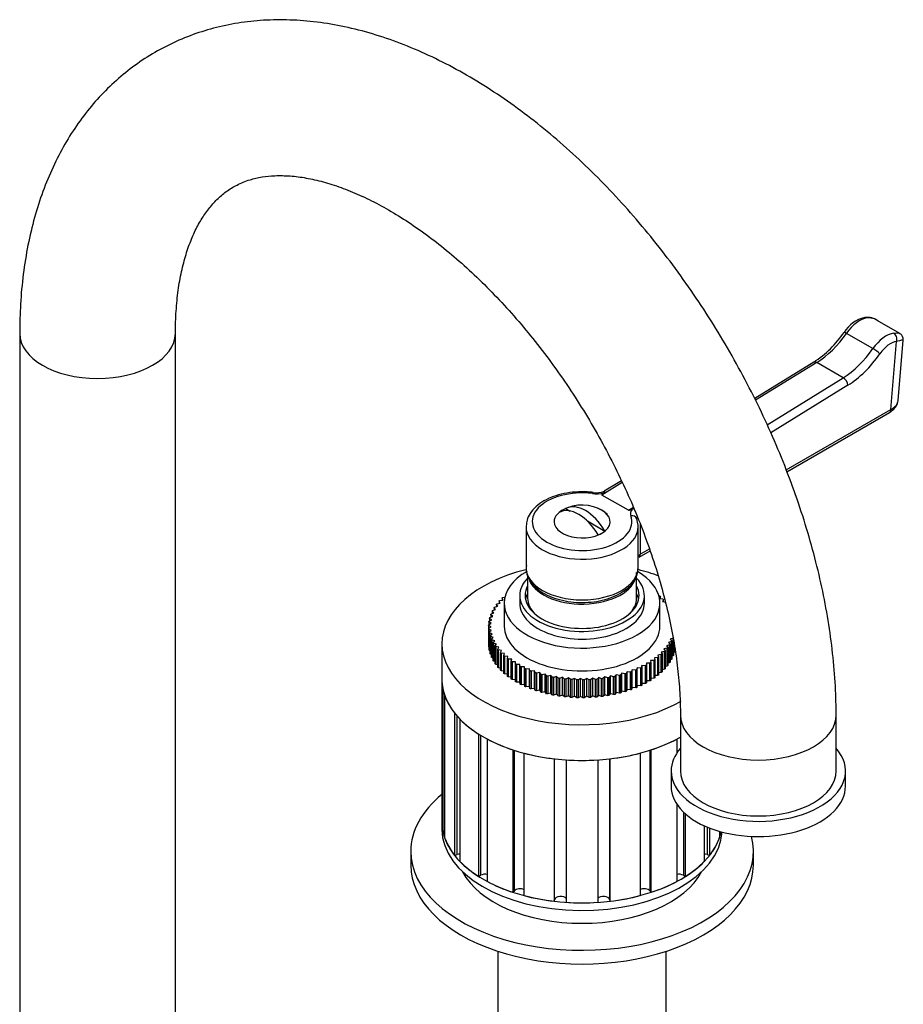
# Model space of a CAD drawing. Units: millimetres. Extents: x -294 to 1399, y 0 to 1286.
# Drawn here: x 1249 to 1391, y 349 to 507 of the extents above; entities that cross this region are included whole.
import ezdxf

# ---------------------------------------------------------------- set-up
doc = ezdxf.new("R2010")
doc.units = ezdxf.units.MM
for name, color, linetype in [('432', 7, 'Continuous'), ('77075', 7, 'Continuous'), ('77079', 7, 'Continuous'), ('77081', 7, 'Continuous'), ('77083', 7, 'Continuous'), ('77085', 7, 'Continuous'), ('77087', 7, 'Continuous'), ('77089', 7, 'Continuous'), ('77090', 7, 'Continuous'), ('77105', 7, 'Continuous'), ('8062-77103', 7, 'Continuous'), ('Défaut', 7, 'Continuous')]:
    doc.layers.add(name, color=color, linetype=linetype)

# ---------------------------------------------------------------- blocks, each defined once
blk = doc.blocks.new('SE1')
at = {"layer": '432', "color": 7, "linetype": 'Continuous'}
for p, q in [((1325.65, 357.5), (1325.65, 305.01)), ((1352.65, 305.01), (1352.65, 357.5))]:
    blk.add_line(p, q, dxfattribs=at)
at = {"layer": '77075', "color": 7, "linetype": 'Continuous'}
for p, q in [((1336.56, 428.56), (1337.25, 428.16)), ((1340, 426.57), (1342.81, 424.95))]:
    blk.add_line(p, q, dxfattribs=at)
blk.add_arc((1339.15, 422.77), 6.35, 49.8361, 111.6827, dxfattribs=at)
for centre, major_axis, start_param, end_param in [((1338.62, 422.47), (-3.15, 5.46), 4.721695, 6.273879), ((1339.15, 426.45), (-4.48, 0), 5.329593, 5.665981), ((1339.68, 423.08), (-3.15, 5.46), 4.721695, 6.273879), ((1339.15, 426.45), (4.48, 0), 5.329593, 5.665981)]:
    blk.add_ellipse(centre, major_axis=major_axis, ratio=0.57735, start_param=start_param, end_param=end_param, dxfattribs=at)
at = {"layer": '77079', "color": 7, "linetype": 'Continuous'}
for p, q in [((1330.4, 417.76), (1330.4, 414.2)), ((1347.9, 414.2), (1347.9, 417.81))]:
    blk.add_line(p, q, dxfattribs=at)
for centre, start_param, end_param in [((1339.15, 418.28), 3.398864, 6.283185), ((1339.15, 414.2), 3.141593, 3.709904), ((1339.15, 414.2), 5.714874, 6.283185)]:
    blk.add_ellipse(centre, major_axis=(8.75, 0), ratio=0.57735, start_param=start_param, end_param=end_param, dxfattribs=at)
at = {"layer": '77081', "color": 7, "linetype": 'Continuous'}
for p, q in [((1326.32, 414.19), (1326.32, 413.86)), ((1326.47, 413.88), (1326.32, 414.19)), ((1326.43, 414.3), (1326.76, 414.34)), ((1329.15, 414.61), (1329.15, 413.38)), ((1349.15, 413.38), (1349.15, 414.61)), ((1351.49, 414.55), (1351.6, 414.54)), ((1351.72, 414.44), (1351.59, 414.12)), ((1351.59, 414.12), (1352.13, 414.05)), ((1351.72, 414.11), (1351.72, 414.44)), ((1325.03, 412.63), (1325.03, 412.27)), ((1325.28, 412.34), (1325.03, 412.63)), ((1325.11, 412.74), (1325.62, 412.87)), ((1325.4, 413.17), (1325.4, 412.81)), ((1325.62, 412.87), (1325.4, 413.17)), ((1325.49, 413.28), (1326.02, 413.38)), ((1325.83, 413.69), (1325.83, 413.35)), ((1326.02, 413.38), (1325.83, 413.69)), ((1325.93, 413.8), (1326.47, 413.88)), ((1326.65, 413.38), (1326.65, 409.71)), ((1351.65, 409.71), (1351.65, 413.38)), ((1352.24, 413.94), (1352.07, 413.63)), ((1352.07, 413.63), (1352.61, 413.54)), ((1352.24, 413.61), (1352.24, 413.94)), ((1324.31, 410.94), (1324.31, 410.53)), ((1324.65, 410.69), (1324.31, 410.94)), ((1324.34, 411.07), (1324.8, 411.25)), ((1324.48, 411.51), (1324.48, 411.12)), ((1324.8, 411.25), (1324.48, 411.51)), ((1324.53, 411.63), (1325.01, 411.8)), ((1324.73, 412.08), (1324.73, 411.7)), ((1325.01, 411.8), (1324.73, 412.08)), ((1324.79, 412.19), (1325.28, 412.34)), ((1324.15, 409.79), (1324.15, 406.93)), ((1324.56, 409.57), (1324.15, 409.79)), ((1324.16, 409.91), (1324.57, 410.13)), ((1324.17, 409.34), (1324.56, 409.57)), ((1324.17, 406.48), (1324.17, 409.34)), ((1324.2, 410.37), (1324.2, 409.93)), ((1324.57, 410.13), (1324.2, 410.37)), ((1324.22, 410.49), (1324.65, 410.69)), ((1324.18, 409.21), (1324.18, 406.35)), ((1324.61, 409), (1324.18, 409.21)), ((1324.24, 408.76), (1324.61, 409)), ((1324.24, 405.9), (1324.24, 408.76)), ((1324.27, 408.64), (1324.27, 405.78)), ((1324.72, 408.44), (1324.27, 408.64)), ((1324.39, 408.19), (1324.72, 408.44)), ((1324.39, 405.33), (1324.39, 408.19)), ((1324.43, 408.06), (1324.43, 405.21)), ((1324.9, 407.89), (1324.43, 408.06)), ((1324.6, 407.62), (1324.9, 407.89)), ((1353.78, 407.78), (1353.3, 407.62)), ((1353.78, 404.92), (1353.78, 407.78)), ((1324.17, 406.93), (1324.15, 406.93)), ((1324.24, 406.32), (1324.18, 406.35)), ((1324.6, 404.76), (1324.6, 407.62)), ((1324.65, 407.5), (1324.65, 404.64)), ((1325.14, 407.35), (1324.65, 407.5)), ((1324.87, 407.06), (1325.14, 407.35)), ((1324.87, 404.2), (1324.87, 407.06)), ((1324.94, 406.95), (1324.94, 404.09)), ((1325.44, 406.81), (1324.94, 406.95)), ((1325.21, 406.52), (1325.44, 406.81)), ((1325.21, 403.66), (1325.21, 406.52)), ((1325.29, 406.4), (1325.29, 403.55)), ((1325.81, 406.29), (1325.29, 406.4)), ((1325.61, 405.99), (1325.81, 406.29)), ((1353.2, 406.67), (1352.69, 406.55)), ((1352.69, 406.55), (1352.91, 406.25)), ((1352.91, 406.25), (1352.91, 403.39)), ((1353.52, 407.22), (1353.02, 407.08)), ((1353.02, 407.08), (1353.28, 406.79)), ((1353.2, 403.82), (1353.2, 406.67)), ((1353.28, 406.79), (1353.28, 403.93)), ((1353.3, 407.62), (1353.58, 407.34)), ((1353.52, 404.36), (1353.52, 407.22)), ((1353.58, 407.34), (1353.58, 404.48)), ((1353.82, 407.49), (1353.82, 405.04)), ((1353.97, 405.49), (1353.97, 406.52)), ((1354, 406.31), (1354, 405.61)), ((1324.39, 405.73), (1324.27, 405.78)), ((1324.6, 405.14), (1324.43, 405.21)), ((1324.87, 404.57), (1324.65, 404.64)), ((1325.61, 403.13), (1325.61, 405.99)), ((1325.7, 405.88), (1325.7, 403.02)), ((1326.24, 405.78), (1325.7, 405.88)), ((1326.07, 405.47), (1326.24, 405.78)), ((1326.07, 402.62), (1326.07, 405.47)), ((1326.18, 405.37), (1326.18, 402.51)), ((1326.72, 405.29), (1326.18, 405.37)), ((1326.59, 404.98), (1326.72, 405.29)), ((1326.59, 402.12), (1326.59, 404.98)), ((1326.71, 404.88), (1326.71, 402.02)), ((1327.26, 404.82), (1326.71, 404.88)), ((1327.16, 404.5), (1327.26, 404.82)), ((1351.32, 404.64), (1350.76, 404.59)), ((1350.76, 404.59), (1350.84, 404.28)), ((1351.32, 401.78), (1351.32, 404.64)), ((1351.87, 405.12), (1351.33, 405.05)), ((1351.33, 405.05), (1351.44, 404.74)), ((1351.44, 404.74), (1351.44, 401.88)), ((1352.38, 405.62), (1351.84, 405.53)), ((1351.84, 405.53), (1351.99, 405.22)), ((1351.87, 402.26), (1351.87, 405.12)), ((1351.99, 405.22), (1351.99, 402.37)), ((1352.82, 406.14), (1352.29, 406.03)), ((1352.29, 406.03), (1352.48, 405.73)), ((1352.38, 402.76), (1352.38, 405.62)), ((1352.48, 405.73), (1352.48, 402.87)), ((1352.82, 403.28), (1352.82, 406.14)), ((1353.78, 404.92), (1353.58, 404.86)), ((1353.97, 405.49), (1353.82, 405.43)), ((1354.09, 406.07), (1354, 406.02)), ((1325.21, 404.02), (1324.94, 404.09)), ((1325.61, 403.47), (1325.29, 403.55)), ((1326.07, 402.95), (1325.7, 403.02)), ((1327.16, 401.65), (1327.16, 404.5)), ((1327.29, 404.41), (1327.29, 401.55)), ((1327.85, 404.37), (1327.29, 404.41)), ((1327.79, 404.05), (1327.85, 404.37)), ((1327.79, 401.2), (1327.79, 404.05)), ((1327.93, 403.96), (1327.93, 401.1)), ((1328.49, 403.95), (1327.93, 403.96)), ((1328.47, 403.63), (1328.49, 403.95)), ((1328.47, 400.77), (1328.47, 403.63)), ((1329.18, 403.55), (1328.62, 403.54)), ((1328.62, 403.54), (1328.62, 400.68)), ((1329.18, 400.69), (1329.18, 403.55)), ((1329.2, 403.23), (1329.18, 403.55)), ((1329.2, 400.37), (1329.2, 403.23)), ((1329.92, 403.18), (1329.36, 403.15)), ((1329.36, 403.15), (1329.36, 400.29)), ((1329.92, 400.32), (1329.92, 403.18)), ((1329.97, 402.86), (1329.92, 403.18)), ((1348.01, 403.01), (1347.94, 402.69)), ((1348.01, 400.15), (1348.01, 403.01)), ((1348.56, 402.96), (1348.01, 403.01)), ((1348.77, 403.36), (1348.73, 403.04)), ((1348.73, 403.04), (1348.73, 400.18)), ((1348.77, 400.5), (1348.77, 403.36)), ((1349.32, 403.34), (1348.77, 403.36)), ((1349.32, 400.48), (1349.32, 403.34)), ((1349.48, 403.75), (1349.48, 403.43)), ((1350.04, 403.75), (1349.48, 403.75)), ((1349.48, 403.43), (1349.48, 400.57)), ((1350.04, 400.89), (1350.04, 403.75)), ((1350.7, 404.18), (1350.14, 404.16)), ((1350.14, 404.16), (1350.18, 403.84)), ((1350.18, 403.84), (1350.18, 400.98)), ((1350.7, 401.32), (1350.7, 404.18)), ((1350.84, 404.28), (1350.84, 401.42)), ((1352.82, 403.28), (1352.48, 403.21)), ((1353.2, 403.82), (1352.91, 403.74)), ((1353.52, 404.36), (1353.28, 404.29)), ((1326.59, 402.45), (1326.18, 402.51)), ((1327.16, 401.97), (1326.71, 402.02)), ((1327.79, 401.52), (1327.29, 401.55)), ((1329.97, 400), (1329.97, 402.86)), ((1330.69, 402.84), (1330.14, 402.79)), ((1330.14, 402.79), (1330.14, 399.93)), ((1330.69, 399.98), (1330.69, 402.84)), ((1330.78, 402.52), (1330.69, 402.84)), ((1330.78, 399.66), (1330.78, 402.52)), ((1331.5, 402.53), (1330.96, 402.45)), ((1330.96, 402.45), (1330.96, 399.6)), ((1331.5, 399.67), (1331.5, 402.53)), ((1331.63, 402.21), (1331.5, 402.53)), ((1331.63, 399.36), (1331.63, 402.21)), ((1332.35, 402.25), (1331.82, 402.15)), ((1331.82, 402.15), (1331.82, 399.3)), ((1332.35, 399.39), (1332.35, 402.25)), ((1332.52, 401.94), (1332.35, 402.25)), ((1332.52, 399.08), (1332.52, 401.94)), ((1333.23, 402), (1332.71, 401.89)), ((1332.71, 401.89), (1332.71, 399.03)), ((1333.23, 399.15), (1333.23, 402)), ((1333.43, 401.7), (1333.23, 402)), ((1333.43, 398.84), (1333.43, 401.7)), ((1334.14, 401.79), (1333.63, 401.66)), ((1333.63, 401.66), (1333.63, 398.8)), ((1334.14, 398.93), (1334.14, 401.79)), ((1334.37, 401.5), (1334.14, 401.79)), ((1334.37, 398.64), (1334.37, 401.5)), ((1335.06, 401.62), (1334.57, 401.46)), ((1334.57, 401.46), (1334.57, 398.6)), ((1335.06, 398.76), (1335.06, 401.62)), ((1335.33, 401.33), (1335.06, 401.62)), ((1336.01, 401.48), (1335.54, 401.3)), ((1336.01, 398.62), (1336.01, 401.48)), ((1336.31, 401.2), (1336.01, 401.48)), ((1341.82, 401.42), (1341.51, 401.15)), ((1341.82, 398.56), (1341.82, 401.42)), ((1342.28, 401.24), (1341.82, 401.42)), ((1342.78, 401.54), (1342.49, 401.26)), ((1342.78, 398.68), (1342.78, 401.54)), ((1343.26, 401.38), (1342.78, 401.54)), ((1343.71, 401.7), (1343.46, 401.41)), ((1343.46, 401.41), (1343.46, 398.55)), ((1343.71, 398.84), (1343.71, 401.7)), ((1344.21, 401.55), (1343.71, 401.7)), ((1344.21, 398.7), (1344.21, 401.55)), ((1344.63, 401.89), (1344.41, 401.6)), ((1344.41, 401.6), (1344.41, 398.74)), ((1344.63, 399.04), (1344.63, 401.89)), ((1345.14, 401.77), (1344.63, 401.89)), ((1345.14, 398.91), (1345.14, 401.77)), ((1345.52, 402.12), (1345.34, 401.82)), ((1345.34, 401.82), (1345.34, 398.96)), ((1345.52, 399.26), (1345.52, 402.12)), ((1346.05, 402.02), (1345.52, 402.12)), ((1346.05, 399.16), (1346.05, 402.02)), ((1346.38, 402.38), (1346.24, 402.07)), ((1346.24, 402.07), (1346.24, 399.22)), ((1346.38, 399.53), (1346.38, 402.38)), ((1346.92, 402.3), (1346.38, 402.38)), ((1346.92, 399.44), (1346.92, 402.3)), ((1347.21, 402.68), (1347.1, 402.36)), ((1347.1, 402.36), (1347.1, 399.51)), ((1347.21, 399.82), (1347.21, 402.68)), ((1347.76, 402.62), (1347.21, 402.68)), ((1347.76, 399.76), (1347.76, 402.62)), ((1347.94, 402.69), (1347.94, 399.83)), ((1348.56, 400.11), (1348.56, 402.96)), ((1351.32, 401.78), (1350.84, 401.74)), ((1351.87, 402.26), (1351.44, 402.21)), ((1352.38, 402.76), (1351.99, 402.7)), ((1328.47, 401.09), (1327.93, 401.1)), ((1329.18, 400.69), (1328.62, 400.68)), ((1329.2, 400.37), (1329.18, 400.69)), ((1329.92, 400.32), (1329.36, 400.29)), ((1329.97, 400), (1329.92, 400.32)), ((1330.69, 399.98), (1330.14, 399.93)), ((1330.78, 399.66), (1330.69, 399.98)), ((1335.33, 398.48), (1335.33, 401.33)), ((1335.54, 401.3), (1335.54, 398.45)), ((1336.31, 398.35), (1336.31, 401.2)), ((1336.97, 401.37), (1336.52, 401.18)), ((1336.52, 401.18), (1336.52, 398.32)), ((1336.97, 398.52), (1336.97, 401.37)), ((1337.3, 401.11), (1336.97, 401.37)), ((1337.3, 398.26), (1337.3, 401.11)), ((1337.94, 401.31), (1337.51, 401.1)), ((1337.51, 401.1), (1337.51, 398.24)), ((1337.94, 398.45), (1337.94, 401.31)), ((1338.3, 401.06), (1337.94, 401.31)), ((1338.3, 398.2), (1338.3, 401.06)), ((1338.91, 401.28), (1338.51, 401.06)), ((1338.51, 401.06), (1338.51, 398.2)), ((1338.91, 398.42), (1338.91, 401.28)), ((1339.3, 401.05), (1338.91, 401.28)), ((1339.3, 398.19), (1339.3, 401.05)), ((1339.89, 401.29), (1339.51, 401.05)), ((1339.51, 401.05), (1339.51, 398.19)), ((1339.89, 398.43), (1339.89, 401.29)), ((1340.3, 401.07), (1339.89, 401.29)), ((1340.3, 398.22), (1340.3, 401.07)), ((1340.86, 401.34), (1340.51, 401.08)), ((1340.51, 401.08), (1340.51, 398.23)), ((1340.86, 398.48), (1340.86, 401.34)), ((1341.3, 401.14), (1340.86, 401.34)), ((1341.3, 398.28), (1341.3, 401.14)), ((1341.51, 401.15), (1341.51, 398.3)), ((1342.28, 398.38), (1342.28, 401.24)), ((1342.49, 401.26), (1342.49, 398.41)), ((1343.26, 398.52), (1343.26, 401.38)), ((1348.01, 400.15), (1347.94, 399.83)), ((1348.56, 400.11), (1348.01, 400.15)), ((1348.77, 400.5), (1348.73, 400.18)), ((1349.32, 400.48), (1348.77, 400.5)), ((1350.04, 400.89), (1349.48, 400.89)), ((1350.7, 401.32), (1350.18, 401.3)), ((1331.5, 399.67), (1330.96, 399.6)), ((1331.63, 399.36), (1331.5, 399.67)), ((1332.35, 399.39), (1331.82, 399.3)), ((1332.52, 399.08), (1332.35, 399.39)), ((1333.23, 399.15), (1332.71, 399.03)), ((1333.43, 398.84), (1333.23, 399.15)), ((1334.14, 398.93), (1333.63, 398.8)), ((1334.37, 398.64), (1334.14, 398.93)), ((1335.06, 398.76), (1334.57, 398.6)), ((1335.33, 398.48), (1335.06, 398.76)), ((1336.01, 398.62), (1335.54, 398.45)), ((1336.31, 398.35), (1336.01, 398.62)), ((1336.97, 398.52), (1336.52, 398.32)), ((1337.3, 398.26), (1336.97, 398.52)), ((1337.94, 398.45), (1337.51, 398.24)), ((1338.3, 398.2), (1337.94, 398.45)), ((1338.91, 398.42), (1338.51, 398.2)), ((1339.3, 398.19), (1338.91, 398.42)), ((1339.89, 398.43), (1339.51, 398.19)), ((1340.3, 398.22), (1339.89, 398.43)), ((1340.86, 398.48), (1340.51, 398.23)), ((1341.3, 398.28), (1340.86, 398.48)), ((1341.82, 398.56), (1341.51, 398.3)), ((1342.28, 398.38), (1341.82, 398.56)), ((1342.78, 398.68), (1342.49, 398.41)), ((1343.26, 398.52), (1342.78, 398.68)), ((1343.71, 398.84), (1343.46, 398.55)), ((1344.21, 398.7), (1343.71, 398.84)), ((1344.63, 399.04), (1344.41, 398.74)), ((1345.14, 398.91), (1344.63, 399.04)), ((1345.52, 399.26), (1345.34, 398.96)), ((1346.05, 399.16), (1345.52, 399.26)), ((1346.38, 399.53), (1346.24, 399.22)), ((1346.92, 399.44), (1346.38, 399.53)), ((1347.21, 399.82), (1347.1, 399.51)), ((1347.76, 399.76), (1347.21, 399.82))]:
    blk.add_line(p, q, dxfattribs=at)
for centre, major_axis, start_param, end_param in [((1339.15, 413.38), (-12.5, 0), 5.497787, 6.283185), ((1339.15, 413.38), (-12.5, 0), 0, 3.90821), ((1339.15, 414.61), (-10, 0), 5.777825, 6.283185), ((1339.15, 414.61), (-10, 0), 0, 3.646953), ((1339.15, 414.61), (-9.15, 0), 5.986409, 6.283185), ((1339.15, 414.61), (-9.15, 0), 0, 3.438369), ((1339.15, 413.38), (-9.15, 0), 5.986409, 6.167005), ((1339.15, 413.38), (-9.15, 0), 3.257773, 3.438369), ((1339.15, 413.38), (-10, 0), 0, 3.141593), ((1339.15, 409.71), (-12.5, 0), 0, 3.141593)]:
    blk.add_ellipse(centre, major_axis=major_axis, ratio=0.57735, start_param=start_param, end_param=end_param, dxfattribs=at)
for points in [[(1326.32, 414.19), (1326.38, 414.25), (1326.43, 414.3)], [(1351.6, 414.54), (1351.66, 414.49), (1351.72, 414.44)], [(1352.13, 414.05), (1352.19, 414), (1352.24, 413.94)], [(1325.03, 412.63), (1325.07, 412.68), (1325.11, 412.74)], [(1325.4, 413.17), (1325.44, 413.22), (1325.49, 413.28)], [(1325.83, 413.69), (1325.88, 413.74), (1325.93, 413.8)], [(1324.31, 410.94), (1324.32, 411.01), (1324.34, 411.07)], [(1324.48, 411.51), (1324.51, 411.57), (1324.53, 411.63)], [(1324.73, 412.08), (1324.76, 412.14), (1324.79, 412.19)], [(1324.15, 409.79), (1324.16, 409.85), (1324.16, 409.91)], [(1324.18, 409.21), (1324.17, 409.27), (1324.17, 409.34)], [(1324.2, 410.37), (1324.21, 410.43), (1324.22, 410.49)], [(1324.27, 408.64), (1324.26, 408.7), (1324.24, 408.76)], [(1324.43, 408.06), (1324.41, 408.12), (1324.39, 408.19)], [(1324.18, 406.35), (1324.17, 406.42), (1324.17, 406.48)], [(1324.65, 407.5), (1324.62, 407.56), (1324.6, 407.62)], [(1324.94, 406.95), (1324.9, 407), (1324.87, 407.06)], [(1325.29, 406.4), (1325.25, 406.46), (1325.21, 406.52)], [(1352.91, 406.25), (1352.86, 406.19), (1352.82, 406.14)], [(1353.28, 406.79), (1353.24, 406.73), (1353.2, 406.67)], [(1353.58, 407.34), (1353.55, 407.28), (1353.52, 407.22)], [(1324.27, 405.78), (1324.26, 405.84), (1324.24, 405.9)], [(1324.43, 405.21), (1324.41, 405.27), (1324.39, 405.33)], [(1324.65, 404.64), (1324.62, 404.7), (1324.6, 404.76)], [(1325.7, 405.88), (1325.65, 405.93), (1325.61, 405.99)], [(1326.18, 405.37), (1326.12, 405.42), (1326.07, 405.47)], [(1326.71, 404.88), (1326.65, 404.93), (1326.59, 404.98)], [(1351.44, 404.74), (1351.38, 404.69), (1351.32, 404.64)], [(1351.99, 405.22), (1351.93, 405.17), (1351.87, 405.12)], [(1352.48, 405.73), (1352.43, 405.67), (1352.38, 405.62)], [(1353.82, 405.04), (1353.8, 404.98), (1353.78, 404.92)], [(1354, 405.61), (1353.99, 405.55), (1353.97, 405.49)], [(1324.94, 404.09), (1324.9, 404.15), (1324.87, 404.2)], [(1325.29, 403.55), (1325.25, 403.6), (1325.21, 403.66)], [(1325.7, 403.02), (1325.65, 403.07), (1325.61, 403.13)], [(1327.29, 404.41), (1327.23, 404.45), (1327.16, 404.5)], [(1327.93, 403.96), (1327.86, 404.01), (1327.79, 404.05)], [(1328.62, 403.54), (1328.55, 403.58), (1328.47, 403.63)], [(1329.36, 403.15), (1329.28, 403.19), (1329.2, 403.23)], [(1348.73, 403.04), (1348.65, 403), (1348.56, 402.96)], [(1349.48, 403.43), (1349.4, 403.38), (1349.32, 403.34)], [(1350.18, 403.84), (1350.11, 403.79), (1350.04, 403.75)], [(1350.84, 404.28), (1350.77, 404.23), (1350.7, 404.18)], [(1352.91, 403.39), (1352.86, 403.34), (1352.82, 403.28)], [(1353.28, 403.93), (1353.24, 403.87), (1353.2, 403.82)], [(1353.58, 404.48), (1353.55, 404.42), (1353.52, 404.36)], [(1326.18, 402.51), (1326.12, 402.56), (1326.07, 402.62)], [(1326.71, 402.02), (1326.65, 402.07), (1326.59, 402.12)], [(1327.29, 401.55), (1327.23, 401.6), (1327.16, 401.65)], [(1330.14, 402.79), (1330.06, 402.82), (1329.97, 402.86)], [(1330.96, 402.45), (1330.87, 402.49), (1330.78, 402.52)], [(1331.82, 402.15), (1331.73, 402.18), (1331.63, 402.21)], [(1332.71, 401.89), (1332.61, 401.91), (1332.52, 401.94)], [(1333.63, 401.66), (1333.53, 401.68), (1333.43, 401.7)], [(1334.57, 401.46), (1334.47, 401.48), (1334.37, 401.5)], [(1343.46, 401.41), (1343.36, 401.39), (1343.26, 401.38)], [(1344.41, 401.6), (1344.31, 401.58), (1344.21, 401.55)], [(1345.34, 401.82), (1345.24, 401.79), (1345.14, 401.77)], [(1346.24, 402.07), (1346.14, 402.04), (1346.05, 402.02)], [(1347.1, 402.36), (1347.01, 402.33), (1346.92, 402.3)], [(1347.94, 402.69), (1347.85, 402.65), (1347.76, 402.62)], [(1350.84, 401.42), (1350.77, 401.37), (1350.7, 401.32)], [(1351.44, 401.88), (1351.38, 401.83), (1351.32, 401.78)], [(1351.99, 402.37), (1351.93, 402.31), (1351.87, 402.26)], [(1352.48, 402.87), (1352.43, 402.82), (1352.38, 402.76)], [(1327.93, 401.1), (1327.86, 401.15), (1327.79, 401.2)], [(1328.62, 400.68), (1328.55, 400.73), (1328.47, 400.77)], [(1329.36, 400.29), (1329.28, 400.33), (1329.2, 400.37)], [(1330.14, 399.93), (1330.06, 399.96), (1329.97, 400)], [(1335.54, 401.3), (1335.43, 401.32), (1335.33, 401.33)], [(1336.52, 401.18), (1336.41, 401.19), (1336.31, 401.2)], [(1337.51, 401.1), (1337.4, 401.11), (1337.3, 401.11)], [(1338.51, 401.06), (1338.4, 401.06), (1338.3, 401.06)], [(1339.51, 401.05), (1339.4, 401.05), (1339.3, 401.05)], [(1340.51, 401.08), (1340.41, 401.08), (1340.3, 401.07)], [(1341.51, 401.15), (1341.4, 401.15), (1341.3, 401.14)], [(1342.49, 401.26), (1342.39, 401.25), (1342.28, 401.24)], [(1347.94, 399.83), (1347.85, 399.79), (1347.76, 399.76)], [(1348.73, 400.18), (1348.65, 400.14), (1348.56, 400.11)], [(1349.48, 400.57), (1349.4, 400.52), (1349.32, 400.48)], [(1350.18, 400.98), (1350.11, 400.93), (1350.04, 400.89)], [(1330.96, 399.6), (1330.87, 399.63), (1330.78, 399.66)], [(1331.82, 399.3), (1331.73, 399.33), (1331.63, 399.36)], [(1332.71, 399.03), (1332.61, 399.06), (1332.52, 399.08)], [(1333.63, 398.8), (1333.53, 398.82), (1333.43, 398.84)], [(1334.57, 398.6), (1334.47, 398.62), (1334.37, 398.64)], [(1335.54, 398.45), (1335.43, 398.46), (1335.33, 398.48)], [(1336.52, 398.32), (1336.41, 398.34), (1336.31, 398.35)], [(1337.51, 398.24), (1337.4, 398.25), (1337.3, 398.26)], [(1341.51, 398.3), (1341.4, 398.29), (1341.3, 398.28)], [(1342.49, 398.41), (1342.39, 398.39), (1342.28, 398.38)], [(1343.46, 398.55), (1343.36, 398.54), (1343.26, 398.52)], [(1344.41, 398.74), (1344.31, 398.72), (1344.21, 398.7)], [(1345.34, 398.96), (1345.24, 398.93), (1345.14, 398.91)], [(1346.24, 399.22), (1346.14, 399.19), (1346.05, 399.16)], [(1347.1, 399.51), (1347.01, 399.47), (1346.92, 399.44)], [(1338.51, 398.2), (1338.4, 398.2), (1338.3, 398.2)], [(1339.51, 398.19), (1339.4, 398.19), (1339.3, 398.19)], [(1340.51, 398.23), (1340.41, 398.22), (1340.3, 398.22)]]:
    blk.add_open_spline(points, degree=2, dxfattribs=at)
at = {"layer": '77083', "color": 7, "linetype": 'Continuous'}
blk.add_line((1316.65, 406.85), (1316.65, 401.13), dxfattribs=at)
for centre, start_param, end_param in [((1339.15, 406.85), 5.124801, 6.283185), ((1339.15, 406.85), 4.132231, 4.301161), ((1339.15, 406.85), 0, 2.356194), ((1339.15, 401.13), 0, 2.356194)]:
    blk.add_ellipse(centre, major_axis=(-22.5, 0), ratio=0.57735, start_param=start_param, end_param=end_param, dxfattribs=at)
at = {"layer": '77085', "color": 7, "linetype": 'Continuous'}
for p, q in [((1316.65, 401.13), (1316.65, 378.27)), ((1316.8, 399.67), (1316.8, 376.81)), ((1317.11, 375.67), (1317.11, 398.53)), ((1318.67, 395.76), (1318.67, 372.9)), ((1319.1, 373.02), (1319.1, 395.25)), ((1319.58, 371.87), (1319.58, 394.73)), ((1322.55, 392.37), (1322.55, 369.5)), ((1322.89, 369.7), (1322.89, 392.16)), ((1323.97, 368.69), (1323.97, 391.55)), ((1354.34, 391.55), (1354.34, 389.29)), ((1328.06, 389.83), (1328.06, 366.97)), ((1328.28, 367.22), (1328.28, 389.76)), ((1329.84, 366.45), (1329.84, 389.31)), ((1348.47, 389.31), (1348.47, 366.45)), ((1350.03, 389.76), (1350.03, 367.22)), ((1350.25, 366.97), (1350.25, 389.83)), ((1334.65, 388.41), (1334.65, 365.55)), ((1334.73, 365.82), (1334.73, 388.4)), ((1336.63, 365.36), (1336.63, 388.23)), ((1341.68, 388.23), (1341.68, 365.36)), ((1343.58, 388.4), (1343.58, 365.82)), ((1343.66, 365.55), (1343.66, 388.41)), ((1354.34, 381.13), (1354.34, 368.69)), ((1355.42, 379.84), (1355.42, 369.7)), ((1355.76, 369.5), (1355.76, 379.53)), ((1316.8, 376.81), (1317.11, 376.84)), ((1358.73, 377.66), (1358.73, 371.87)), ((1359.21, 377.45), (1359.21, 373.02)), ((1359.64, 372.9), (1359.64, 377.28)), ((1361.2, 376.75), (1361.2, 375.67)), ((1318.67, 372.9), (1319.1, 373.02)), ((1359.21, 373.02), (1359.64, 372.9)), ((1322.55, 369.5), (1322.89, 369.7)), ((1355.42, 369.7), (1355.76, 369.5)), ((1328.06, 366.97), (1328.28, 367.22)), ((1350.03, 367.22), (1350.25, 366.97)), ((1334.65, 365.55), (1334.73, 365.82)), ((1343.58, 365.82), (1343.66, 365.55))]:
    blk.add_line(p, q, dxfattribs=at)
for centre, major_axis, start_param, end_param in [((1339.15, 401.13), (22.5, 0), 3.141593, 3.254213), ((1339.15, 401.13), (-22.5, 0), 0.201539, 0.42678), ((1339.15, 401.13), (-22.5, 0), 0.515698, 0.740939), ((1339.15, 401.13), (-22.5, 0), 0.829857, 1.055098), ((1339.15, 401.13), (22.5, 0), -1.055098, -0.829857), ((1339.15, 401.13), (-22.5, 0), 1.144017, 1.369258), ((1339.15, 401.13), (22.5, 0), 4.913928, 5.139169), ((1339.15, 401.13), (22.5, 0), 4.599768, 4.82501), ((1339.15, 378.27), (22.5, 0), 3.141593, 3.254213), ((1339.15, 378.27), (-22.5, 0), 0.201539, 0.42678), ((1339.15, 378.27), (22.5, 0), 5.856405, 6.081647), ((1319.55, 372.51), (-1, 0), 4.684088, 5.183628), ((1358.76, 372.51), (1, 0), 1.099557, 1.599097), ((1339.15, 378.27), (-22.5, 0), 0.515698, 0.740939), ((1339.15, 378.27), (22.5, 0), -0.740939, -0.515698), ((1323.6, 369.29), (-1, 0), 4.334161, 5.497787), ((1354.71, 369.29), (1, 0), 0.785398, 1.949025), ((1339.15, 378.27), (-22.5, 0), 0.829857, 1.055098), ((1339.15, 378.27), (22.5, 0), -1.055098, -0.829857), ((1329.17, 366.96), (-1, 0), 3.972637, 5.811946), ((1349.14, 366.96), (1, 0), 0.471239, 2.310549), ((1339.15, 378.27), (-22.5, 0), 1.144017, 1.369258), ((1335.71, 365.73), (-1, 0), 3.561935, 6.126106), ((1339.15, 378.27), (22.5, 0), 4.599768, 4.82501), ((1342.6, 365.73), (1, 0), 0.15708, 2.72125), ((1339.15, 378.27), (22.5, 0), 4.913928, 5.139169)]:
    blk.add_ellipse(centre, major_axis=major_axis, ratio=0.57735, start_param=start_param, end_param=end_param, dxfattribs=at)
at = {"layer": '77087', "color": 7, "linetype": 'Continuous'}
blk.add_line((1316.65, 378.27), (1316.65, 377.05), dxfattribs=at)
for centre, end_param in [((1339.15, 378.27), 6.159733), ((1339.15, 377.05), 6.251042)]:
    blk.add_ellipse(centre, major_axis=(22.5, 0), ratio=0.57735, start_param=3.141593, end_param=end_param, dxfattribs=at)
at = {"layer": '77089', "color": 7, "linetype": 'Continuous'}
for p, q in [((1311.65, 373.54), (1311.65, 371.33)), ((1366.65, 371.33), (1366.65, 373.54))]:
    blk.add_line(p, q, dxfattribs=at)
for centre, major_axis, start_param, end_param in [((1339.15, 373.54), (-27.5, 0), 5.670631, 6.283185), ((1339.15, 373.54), (-27.5, 0), 0, 3.2929), ((1339.15, 371.33), (-27.5, 0), 0, 3.141593), ((1339.15, 373.54), (-20, 0), 0.288772, 2.852821)]:
    blk.add_ellipse(centre, major_axis=major_axis, ratio=0.57735, start_param=start_param, end_param=end_param, dxfattribs=at)
at = {"layer": '77090', "color": 7, "linetype": 'Continuous'}
for p, q in [((1390.14, 456.67), (1386.51, 458.77)), ((1385.84, 454.23), (1381.6, 456.68)), ((1388.71, 444.44), (1389.63, 455.39)), ((1389.88, 445.92), (1390.7, 455.58)), ((1376.34, 452.06), (1366.87, 446.22)), ((1376.84, 452.01), (1367.01, 445.95)), ((1381.08, 449.56), (1376.84, 452.01)), ((1368.85, 442.02), (1381.08, 449.56)), ((1381.81, 448.35), (1369.46, 440.73)), ((1371.93, 434.76), (1388.71, 444.44)), ((1372.04, 434.48), (1388.5, 443.98)), ((1345.47, 433.02), (1342.72, 431.33)), ((1345.6, 432.75), (1342.34, 430.73)), ((1346.58, 428.28), (1342.34, 430.73)), ((1346.58, 428.28), (1347.38, 428.78)), ((1330.15, 425.63), (1330.15, 419.1)), ((1348.15, 419.1), (1348.15, 425.63)), ((1348.5, 426.03), (1348.5, 421.23)), ((1348.5, 421.23), (1349.96, 422.07)), ((1348.29, 420.77), (1350.06, 421.79))]:
    blk.add_line(p, q, dxfattribs=at)
for centre, radius, start, end in [((1385.76, 454), 5.37, 103.1698, 148.1145), ((1384.97, 456.57), 2.67, 50.293, 99.2786), ((1367.06, 466.37), 17.05, 302.966, 326.026), ((1341.43, 434.89), 3.79, 262.3952, 289.9876)]:
    blk.add_arc(centre, radius, start, end, dxfattribs=at)
for centre, major_axis, ratio, start_param, end_param in [((1383.7, 454.62), (2.5, 4.33), 0.57735, 0.43045, 1.422885), ((1384.68, 458.25), (0.148, -0.989), 0.742014, 2.608468, 3.141451), ((1382.02, 456.27), (0.82, -0.572), 0.120329, 2.191461, 3.135873), ((1376.55, 461.64), (-6, -10.39), 0.57735, 0.819573, 1.422885), ((1387.94, 452.17), (2.5, 4.33), 0.57735, 0.43045, 1.422885), ((1388.65, 451.76), (2, 3.46), 0.57735, 0.43045, 1.422885), ((1388.93, 455.8), (0.148, -0.989), 0.742014, 1.037671, 2.608468), ((1380.79, 459.19), (-6, -10.39), 0.57735, 0.819573, 1.422885), ((1386.26, 453.82), (0.82, -0.572), 0.120329, 0.620665, 2.191461), ((1376.86, 451.21), (0.525, -0.851), 0.557286, 2.339681, 3.141593), ((1381.5, 458.78), (-6.5, -11.26), 0.57735, 0.819573, 1.422885), ((1381.1, 448.76), (0.525, -0.851), 0.557286, 0.768885, 2.339681), ((1385.88, 446.08), (-4.01, 0.08), 0.562508, 2.365757, 3.104993), ((1388, 444.85), (-0.5, 0.866), 0.57735, 3.141593, 3.926991), ((1339.15, 426.45), (8, 0), 0.57735, 1.36233, 6.491652), ((1340.81, 430.15), (-0.121, -0.993), 0.168982, 3.141274, 3.767428), ((1341.43, 432.66), (3, 0), 0.57735, 4.503922, 5.125119), ((1363.03, 442.68), (20.7, 11.94), 0.029582, 2.951284, 3.15869), ((1339.15, 426.45), (-4.5, 0), 0.57735, 5.295888, 6.283185), ((1339.15, 426.45), (-4.5, 0), 0.57735, 0, 4.106107), ((1367.27, 440.23), (-20.7, -11.94), 0.029582, 0.017097, 0.224503), ((1349.92, 427.76), (3, 0), 0.57735, 2.728862, 3.350059), ((1346.98, 426.59), (-0.939, -0.344), 0.798819, 3.141838, 4.427656), ((1349.92, 426.94), (2, 0), 0.57735, 2.891604, 3.138989), ((1346.98, 426.59), (-0.939, -0.344), 0.798819, 3.117459, 3.141838), ((1339.15, 425.63), (-9, 0), 0.57735, 6.261568, 6.283185), ((1339.15, 425.63), (-9, 0), 0.57735, 0, 3.084776), ((1339.15, 425.63), (-9, 0), 0.57735, 3.084776, 3.141593), ((1349.92, 420.41), (2, 0), 0.57735, 2.356194, 2.648602), ((1347.79, 421.64), (-0.5, 0.866), 0.57735, 3.125651, 3.926991), ((1339.15, 419.1), (9, 0), 0.57735, 3.141593, 6.283185)]:
    blk.add_ellipse(centre, major_axis=major_axis, ratio=ratio, start_param=start_param, end_param=end_param, dxfattribs=at)
for points, knots in [([(1386.5, 458.77), (1386.41, 458.82), (1386.33, 458.87), (1386.02, 459.02), (1385.79, 459.09), (1385.35, 459.18), (1385.14, 459.18), (1384.93, 459.15)], [0.7005621, 0.7005621, 0.7005621, 0.7005621, 0.75, 0.75, 0.875, 0.875, 1, 1, 1, 1]), ([(1389.17, 456.7), (1389.38, 456.73), (1389.55, 456.75), (1389.85, 456.75), (1389.97, 456.74), (1390.09, 456.69), (1390.12, 456.68), (1390.15, 456.66)], [0, 0, 0, 0, 0.125, 0.125, 0.25, 0.25, 0.2994379, 0.2994379, 0.2994379, 0.2994379]), ([(1390.68, 455.58), (1390.69, 455.63), (1390.73, 455.79), (1390.64, 456.18), (1390.39, 456.52), (1390.2, 456.63), (1390.13, 456.66)], [0, 0, 0, 0, 0.114451, 0.455075, 0.815187, 1, 1, 1, 1]), ([(1388.5, 443.98), (1388.69, 444.11), (1389.11, 444.38), (1389.62, 444.99), (1389.9, 445.59), (1389.87, 445.86), (1389.87, 445.87)], [0, 0, 0, 0, 0.244608, 0.629674, 0.989184, 1, 1, 1, 1]), ([(1340.93, 431.14), (1340.57, 431.18), (1339.69, 431.27), (1338.07, 431.25), (1336.24, 431), (1334.51, 430.51), (1332.98, 429.81), (1331.71, 428.91), (1330.8, 427.86), (1330.26, 426.77), (1330.21, 426.11), (1330.2, 425.77)], [0, 0, 0, 0, 0.064448, 0.186089, 0.308049, 0.430467, 0.553751, 0.678168, 0.802943, 0.9117, 1, 1, 1, 1]), ([(1342.72, 431.33), (1342.73, 431.33), (1342.73, 431.33), (1342.75, 431.34), (1342.78, 431.32), (1342.77, 431.24), (1342.76, 431.21), (1342.71, 431.14), (1342.68, 431.11), (1342.63, 431.07)], [0.4841823, 0.4841823, 0.4841823, 0.4841823, 0.5, 0.5, 0.75, 0.75, 0.875, 0.875, 1, 1, 1, 1]), ([(1347.49, 428.51), (1347.45, 428.51), (1347.4, 428.51), (1347.29, 428.5), (1347.23, 428.48), (1347.17, 428.46)], [0.7970853, 0.7970853, 0.7970853, 0.7970853, 0.875, 0.875, 1, 1, 1, 1]), ([(1330.22, 419.43), (1330.19, 419.25), (1330.1, 418.73), (1330.36, 417.74), (1330.95, 416.65), (1331.9, 415.67), (1333.15, 414.83), (1334.68, 414.16), (1336.41, 413.7), (1338.25, 413.47), (1340.14, 413.47), (1341.98, 413.71), (1343.71, 414.19), (1345.25, 414.88), (1346.55, 415.77), (1347.47, 416.81), (1348.03, 417.89), (1348.08, 418.55), (1348.11, 418.89)], [0, 0, 0, 0, 0.025916, 0.087856, 0.149458, 0.213026, 0.279196, 0.346803, 0.414546, 0.482099, 0.549555, 0.617101, 0.68489, 0.753147, 0.82203, 0.891167, 0.951535, 1, 1, 1, 1])]:
    blk.add_open_spline(points, degree=3, knots=knots, dxfattribs=at)
for points in [[(1386.67, 458.67), (1386.62, 458.7), (1386.56, 458.74), (1386.5, 458.77)], [(1390.7, 455.61), (1390.7, 455.64), (1390.38, 455.56), (1389.63, 455.39)], [(1347.92, 426.93), (1347.92, 426.94), (1347.91, 426.94), (1347.92, 426.95)], [(1348.09, 425.27), (1348.21, 425.58), (1348.16, 426.13), (1347.92, 426.93)]]:
    blk.add_open_spline(points, degree=3, dxfattribs=at)
at = {"layer": '77105', "color": 7, "linetype": 'Continuous'}
for p, q in [((1353.44, 386.44), (1353.44, 383.99)), ((1381.44, 383.99), (1381.44, 386.44))]:
    blk.add_line(p, q, dxfattribs=at)
for centre, start_param, end_param in [((1367.44, 386.44), 5.816039, 6.283185), ((1367.44, 386.44), 0, 3.608739), ((1367.44, 383.99), 0, 3.141593)]:
    blk.add_ellipse(centre, major_axis=(-14, 0), ratio=0.57735, start_param=start_param, end_param=end_param, dxfattribs=at)
at = {"layer": '8062-77103', "color": 7, "linetype": 'Continuous'}
for p, q in [((1248.87, 456.66), (1248.87, 338.26)), ((1273.87, 338.26), (1273.87, 456.66)), ((1354.94, 395.42), (1354.94, 386.44)), ((1379.94, 386.44), (1379.94, 395.42))]:
    blk.add_line(p, q, dxfattribs=at)
for centre, major_axis, start_param, end_param in [((1261.37, 456.66), (-12.5, 0), 0.000303, 3.139351), ((1367.44, 395.42), (-12.5, 0), 0.001181, 3.141729), ((1367.44, 386.44), (12.5, 0), 3.141593, 6.283185)]:
    blk.add_ellipse(centre, major_axis=major_axis, ratio=0.57735, start_param=start_param, end_param=end_param, dxfattribs=at)
for points, knots in [([(1379.94, 395.42), (1379.93, 396.42), (1379.9, 398.86), (1379.62, 403.35), (1379.01, 408.59), (1378.1, 413.93), (1376.91, 419.3), (1375.44, 424.69), (1373.71, 430.08), (1371.72, 435.45), (1369.49, 440.77), (1367.02, 446.02), (1364.32, 451.19), (1361.42, 456.25), (1358.31, 461.17), (1355.01, 465.95), (1351.54, 470.56), (1347.9, 474.98), (1344.11, 479.2), (1340.19, 483.19), (1336.14, 486.93), (1331.98, 490.41), (1327.72, 493.61), (1323.38, 496.52), (1318.97, 499.11), (1314.51, 501.36), (1310.02, 503.26), (1305.52, 504.8), (1301.04, 505.94), (1296.62, 506.69), (1292.27, 507.04), (1288.03, 506.99), (1283.93, 506.55), (1279.99, 505.72), (1276.23, 504.52), (1272.67, 502.97), (1269.32, 501.09), (1266.19, 498.87), (1263.29, 496.35), (1260.64, 493.54), (1258.22, 490.43), (1256.06, 487.04), (1254.17, 483.38), (1252.54, 479.45), (1251.2, 475.27), (1250.15, 470.84), (1249.4, 466.23), (1248.95, 461.4), (1248.9, 458.39), (1248.87, 456.66)], [0, 0, 0, 0, 0.011941, 0.034112, 0.056254, 0.078366, 0.100437, 0.122463, 0.144448, 0.166395, 0.188311, 0.210203, 0.232081, 0.253954, 0.275829, 0.297715, 0.31962, 0.341553, 0.363525, 0.385542, 0.407614, 0.429746, 0.451942, 0.474201, 0.496513, 0.518862, 0.541202, 0.563478, 0.585619, 0.607546, 0.629183, 0.650469, 0.671376, 0.691913, 0.71212, 0.732067, 0.751842, 0.771542, 0.791236, 0.811022, 0.83099, 0.851216, 0.871756, 0.892636, 0.913856, 0.935382, 0.95716, 0.979123, 1, 1, 1, 1]), ([(1273.87, 456.66), (1273.88, 457.35), (1273.9, 459.06), (1274.1, 462.01), (1274.53, 465.15), (1275.17, 468.05), (1275.97, 470.66), (1276.92, 472.97), (1278.01, 475), (1279.22, 476.74), (1280.55, 478.24), (1282.05, 479.51), (1283.77, 480.56), (1285.67, 481.33), (1287.71, 481.81), (1289.85, 482.03), (1292.21, 481.99), (1294.81, 481.67), (1297.55, 481.05), (1300.42, 480.14), (1303.42, 478.93), (1306.51, 477.41), (1309.68, 475.58), (1312.91, 473.45), (1316.17, 471.03), (1319.43, 468.32), (1322.67, 465.34), (1325.87, 462.09), (1329, 458.61), (1332.03, 454.92), (1334.95, 451.02), (1337.73, 446.96), (1340.35, 442.76), (1342.79, 438.44), (1345.05, 434.03), (1347.1, 429.57), (1348.92, 425.09), (1350.52, 420.61), (1351.88, 416.17), (1352.99, 411.8), (1353.86, 407.53), (1354.47, 403.39), (1354.84, 399.52), (1354.93, 396.82), (1354.94, 395.58), (1354.94, 395.42)], [0, 0, 0, 0, 0.012068, 0.035084, 0.058039, 0.080983, 0.103977, 0.127143, 0.150669, 0.17484, 0.200085, 0.227019, 0.256332, 0.28781, 0.313474, 0.33754, 0.363109, 0.387497, 0.411188, 0.434515, 0.457675, 0.480788, 0.503911, 0.527087, 0.550342, 0.573687, 0.597123, 0.620644, 0.644242, 0.667906, 0.691623, 0.715379, 0.739162, 0.762957, 0.786749, 0.810521, 0.83426, 0.85795, 0.881579, 0.905133, 0.928601, 0.951972, 0.97524, 0.997169, 1, 1, 1, 1])]:
    blk.add_open_spline(points, degree=3, knots=knots, dxfattribs=at)

msp = doc.modelspace()

# ---------------------------------------------------------------- block references
at = {"layer": 'Défaut'}
msp.add_blockref('SE1', (0, 0), dxfattribs=at)

doc.saveas('drawing.dxf')
